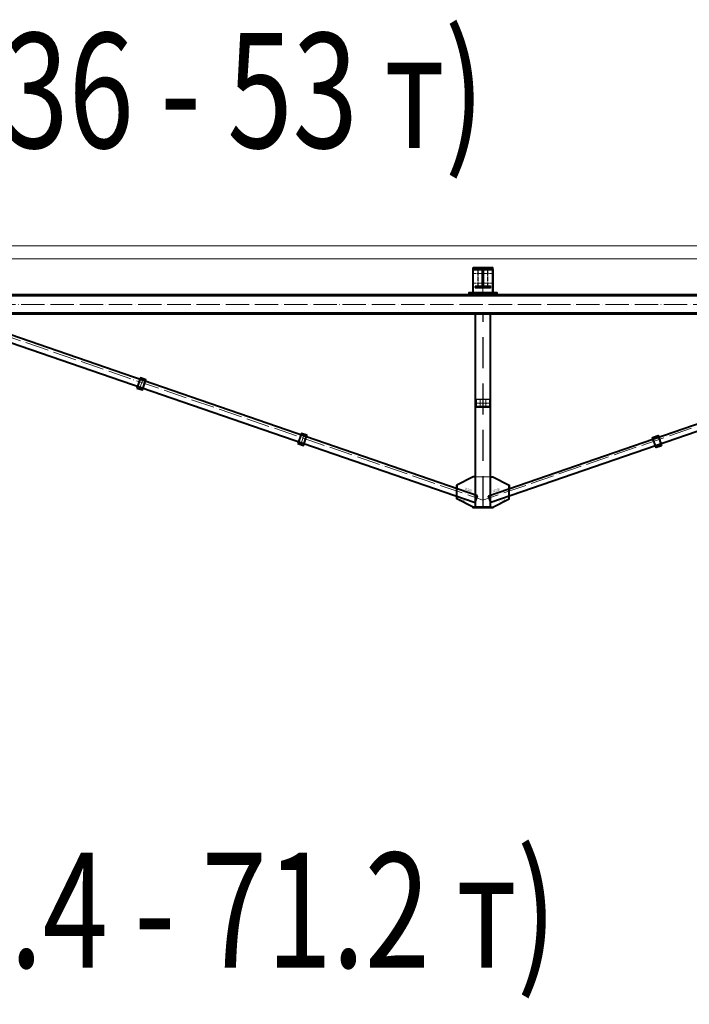
# Model space of a CAD drawing. Units: millimetres. Extents: x -482497 to 3000933, y -1494414 to -835435.
# Drawn here: x 1358703 to 1365582, y -1417792 to -1407672 of the extents above; entities that cross this region are included whole.
import ezdxf
from ezdxf import colors
from ezdxf.entities.mleader import LeaderData, LeaderLine
from ezdxf.enums import TextEntityAlignment as Align
from ezdxf.math import Vec2, Vec3

# ---------------------------------------------------------------- set-up
doc = ezdxf.new("R2010")
doc.units = ezdxf.units.MM
doc.linetypes.add('ACAD_ISO04W100', pattern=[30, 24, -3, 0, -3])
doc.linetypes.add('DASHED2', pattern=[9.525, 6.35, -3.175])
for name, color, linetype, lineweight in [('Osi', 30, 'ACAD_ISO04W100', 15), ('Болт', 243, 'Continuous', 40), ('Маркировка', 11, 'Continuous', 15), ('Профнастил', 105, 'Continuous', 30), ('Сварка', 191, 'Continuous', 25), ('Сталь', 131, 'Continuous', 15), ('Сталь осн.', 151, 'Continuous', 40), ('Текст', 213, 'Continuous', 30)]:
    doc.layers.add(name, color=color, linetype=linetype, lineweight=lineweight)
doc.styles.add('simplex', font='simplex.shx', dxfattribs={"width": 0.75})
doc.styles.add('SPDS', font='simplex.shx', dxfattribs={"width": 0.7, "oblique": 15})

# ---------------------------------------------------------------- blocks, each defined once
blk = doc.blocks.new('_None')

msp = doc.modelspace()

# ---------------------------------------------------------------- linework, layer by layer
at = {"layer": 'Defpoints', "ltscale": 100}
for points in [[(1363532.7706, -1411575.1951), (1363392.7706, -1411575.1951), (1363392.7706, -1411655.1951), (1363532.7706, -1411655.1951)], [(1363392.7706, -1411655.1951), (1363532.7706, -1411655.1951), (1363532.7706, -1411649.1951), (1363392.7706, -1411649.1951)]]:
    msp.add_lwpolyline(points, close=True, dxfattribs=at)
at = {"layer": 'Osi', "ltscale": 75}
msp.add_line((1363460.2706, -1410480.1951), (1363460.2706, -1410222.5603), dxfattribs=at)
at = {"layer": 'Osi', "ltscale": 2}
for p, q in [((1363450.2706, -1410280.1951), (1363370.2706, -1410280.1951)), ((1363452.7706, -1410280.1951), (1363372.7706, -1410280.1951)), ((1363410.2706, -1410420.1951), (1363410.2706, -1410240.1951)), ((1363412.7706, -1410420.1951), (1363412.7706, -1410240.1951)), ((1363470.2706, -1410280.1951), (1363550.2706, -1410280.1951)), ((1363472.7706, -1410280.1951), (1363552.7706, -1410280.1951)), ((1363510.2706, -1410420.1951), (1363510.2706, -1410240.1951)), ((1363512.7706, -1410420.1951), (1363512.7706, -1410240.1951)), ((1363450.2706, -1410380.1951), (1363370.2706, -1410380.1951)), ((1363452.7706, -1410380.1951), (1363372.7706, -1410380.1951)), ((1363470.2706, -1410380.1951), (1363550.2706, -1410380.1951)), ((1363472.7706, -1410380.1951), (1363552.7706, -1410380.1951))]:
    msp.add_line(p, q, dxfattribs=at)
at = {"layer": 'Osi', "ltscale": 10}
msp.add_line((1369462.7706, -1410600.1951), (1357462.7706, -1410600.1951), dxfattribs=at)
at = {"layer": 'Osi', "color": 1, "ltscale": 10}
for p, q in [((1357632.7706, -1410600.1951), (1363462.7706, -1412610.1951)), ((1369292.7706, -1410600.1951), (1363462.7706, -1412610.1951)), ((1359935.6147, -1411468.1865), (1359971.4682, -1411364.1936)), ((1361590.0476, -1412038.5827), (1361625.901, -1411934.5898))]:
    msp.add_line(p, q, dxfattribs=at)
at = {"layer": 'Osi', "color": 1, "ltscale": 2}
for p, q in [((1363392.7706, -1411615.1951), (1363532.7706, -1411615.1951)), ((1363432.7706, -1411575.1951), (1363432.7706, -1411655.1951)), ((1363492.7706, -1411575.1951), (1363492.7706, -1411655.1951))]:
    msp.add_line(p, q, dxfattribs=at)
at = {"layer": 'Osi', "linetype": 'ByBlock', "ltscale": 10}
for p, q in [((1363402.7706, -1411615.1951), (1363522.7706, -1411615.1951)), ((1363432.7706, -1411645.1951), (1363432.7706, -1411585.1951)), ((1363492.7706, -1411645.1951), (1363492.7706, -1411585.1951))]:
    msp.add_line(p, q, dxfattribs=at)
at = {"layer": 'Болт', "ltscale": 100, "const_width": 10, "elevation": 0}
for points in [[(1363407.7706, -1410280.1951, 1), (1363417.7706, -1410280.1951, 1)], [(1363507.7706, -1410280.1951, 1), (1363517.7706, -1410280.1951, 1)], [(1363407.7706, -1410380.1951, 1), (1363417.7706, -1410380.1951, 1)], [(1363507.7706, -1410380.1951, 1), (1363517.7706, -1410380.1951, 1)]]:
    msp.add_lwpolyline(points, format="xyb", close=True, dxfattribs=at)
at = {"layer": 'Болт', "ltscale": 100, "const_width": 9}
for points in [[(1363428.2706, -1411615.1951, -1), (1363437.2706, -1411615.1951, -1)], [(1363428.7706, -1411615.1951, 1), (1363436.7706, -1411615.1951, 1)], [(1363488.2706, -1411615.1951, -1), (1363497.2706, -1411615.1951, -1)], [(1363488.7706, -1411615.1951, 1), (1363496.7706, -1411615.1951, 1)]]:
    msp.add_lwpolyline(points, format="xyb", close=True, dxfattribs=at)
at = {"layer": 'Профнастил', "lineweight": 9, "ltscale": 100}
msp.add_lwpolyline([(1309260.2706, -1410130.1951), (1387660.2706, -1410130.1951), (1387660.2706, -1409995.1951), (1309260.2706, -1409995.1951)], close=True, dxfattribs=at)
at = {"layer": 'Сварка', "ltscale": 150}
for points in [[(1363535.7706, -1410226.8051), (1363532.2706, -1410226.8051), (1363532.2706, -1410216.8051), (1363532.2706, -1410226.8051), (1363523.2706, -1410226.8051), (1363523.2706, -1410216.8051), (1363523.2706, -1410226.8051), (1363514.2706, -1410226.8051), (1363514.2706, -1410216.8051), (1363514.2706, -1410226.8051), (1363505.2706, -1410226.8051), (1363505.2706, -1410216.8051), (1363505.2706, -1410226.8051), (1363496.2706, -1410226.8051), (1363496.2706, -1410216.8051), (1363496.2706, -1410226.8051), (1363487.2706, -1410226.8051), (1363487.2706, -1410216.8051), (1363487.2706, -1410226.8051), (1363478.2706, -1410226.8051), (1363478.2706, -1410216.8051), (1363478.2706, -1410226.8051), (1363469.2706, -1410226.8051), (1363469.2706, -1410216.8051), (1363469.2706, -1410226.8051), (1363460.2706, -1410226.8051), (1363460.2706, -1410216.8051), (1363460.2706, -1410226.8051), (1363451.2706, -1410226.8051), (1363451.2706, -1410216.8051), (1363451.2706, -1410226.8051), (1363442.2706, -1410226.8051), (1363442.2706, -1410216.8051), (1363442.2706, -1410226.8051), (1363433.2706, -1410226.8051), (1363433.2706, -1410216.8051), (1363433.2706, -1410226.8051), (1363424.2706, -1410226.8051), (1363424.2706, -1410216.8051), (1363424.2706, -1410226.8051), (1363415.2706, -1410226.8051), (1363415.2706, -1410216.8051), (1363415.2706, -1410226.8051), (1363406.2706, -1410226.8051), (1363406.2706, -1410216.8051), (1363406.2706, -1410226.8051), (1363397.2706, -1410226.8051), (1363397.2706, -1410216.8051), (1363397.2706, -1410226.8051), (1363388.2706, -1410226.8051), (1363388.2706, -1410216.8051), (1363388.2706, -1410226.8051), (1363384.7706, -1410226.8051)], [(1363444.2706, -1410238.3051), (1363441.5206, -1410238.3051), (1363441.5206, -1410248.3051), (1363441.5206, -1410238.3051), (1363432.5206, -1410238.3051), (1363432.5206, -1410248.3051), (1363432.5206, -1410238.3051), (1363423.5206, -1410238.3051), (1363423.5206, -1410248.3051), (1363423.5206, -1410238.3051), (1363414.5206, -1410238.3051), (1363414.5206, -1410248.3051), (1363414.5206, -1410238.3051), (1363405.5206, -1410238.3051), (1363405.5206, -1410248.3051), (1363405.5206, -1410238.3051), (1363396.5206, -1410238.3051), (1363396.5206, -1410248.3051), (1363396.5206, -1410238.3051), (1363387.5206, -1410238.3051), (1363387.5206, -1410248.3051), (1363387.5206, -1410238.3051), (1363384.7706, -1410238.3051)], [(1363457.2706, -1410251.3051), (1363457.2143, -1410250.0966), (1363447.2576, -1410251.0262), (1363457.2143, -1410250.0966), (1363453.463, -1410242.1127), (1363446.3919, -1410249.1837), (1363453.463, -1410242.1127), (1363445.479, -1410238.3613), (1363444.5495, -1410248.318), (1363445.479, -1410238.3613), (1363444.2706, -1410238.3051)], [(1363457.2706, -1410401.3051), (1363457.2706, -1410398.3051), (1363447.2706, -1410398.3051), (1363457.2706, -1410398.3051), (1363457.2706, -1410389.3051), (1363447.2706, -1410389.3051), (1363457.2706, -1410389.3051), (1363457.2706, -1410380.3051), (1363447.2706, -1410380.3051), (1363457.2706, -1410380.3051), (1363457.2706, -1410371.3051), (1363447.2706, -1410371.3051), (1363457.2706, -1410371.3051), (1363457.2706, -1410362.3051), (1363447.2706, -1410362.3051), (1363457.2706, -1410362.3051), (1363457.2706, -1410353.3051), (1363447.2706, -1410353.3051), (1363457.2706, -1410353.3051), (1363457.2706, -1410344.3051), (1363447.2706, -1410344.3051), (1363457.2706, -1410344.3051), (1363457.2706, -1410335.3051), (1363447.2706, -1410335.3051), (1363457.2706, -1410335.3051), (1363457.2706, -1410326.3051), (1363447.2706, -1410326.3051), (1363457.2706, -1410326.3051), (1363457.2706, -1410317.3051), (1363447.2706, -1410317.3051), (1363457.2706, -1410317.3051), (1363457.2706, -1410308.3051), (1363447.2706, -1410308.3051), (1363457.2706, -1410308.3051), (1363457.2706, -1410299.3051), (1363447.2706, -1410299.3051), (1363457.2706, -1410299.3051), (1363457.2706, -1410290.3051), (1363447.2706, -1410290.3051), (1363457.2706, -1410290.3051), (1363457.2706, -1410281.3051), (1363447.2706, -1410281.3051), (1363457.2706, -1410281.3051), (1363457.2706, -1410272.3051), (1363447.2706, -1410272.3051), (1363457.2706, -1410272.3051), (1363457.2706, -1410263.3051), (1363447.2706, -1410263.3051), (1363457.2706, -1410263.3051), (1363457.2706, -1410254.3051), (1363447.2706, -1410254.3051), (1363457.2706, -1410254.3051), (1363457.2706, -1410251.3051)], [(1363476.2706, -1410238.3051), (1363475.0622, -1410238.3613), (1363475.9917, -1410248.318), (1363475.0622, -1410238.3613), (1363467.0782, -1410242.1127), (1363474.1493, -1410249.1837), (1363467.0782, -1410242.1127), (1363463.3269, -1410250.0966), (1363473.2836, -1410251.0262), (1363463.3269, -1410250.0966), (1363463.2706, -1410251.3051)], [(1363463.2706, -1410251.3051), (1363463.2706, -1410254.3051), (1363473.2706, -1410254.3051), (1363463.2706, -1410254.3051), (1363463.2706, -1410263.3051), (1363473.2706, -1410263.3051), (1363463.2706, -1410263.3051), (1363463.2706, -1410272.3051), (1363473.2706, -1410272.3051), (1363463.2706, -1410272.3051), (1363463.2706, -1410281.3051), (1363473.2706, -1410281.3051), (1363463.2706, -1410281.3051), (1363463.2706, -1410290.3051), (1363473.2706, -1410290.3051), (1363463.2706, -1410290.3051), (1363463.2706, -1410299.3051), (1363473.2706, -1410299.3051), (1363463.2706, -1410299.3051), (1363463.2706, -1410308.3051), (1363473.2706, -1410308.3051), (1363463.2706, -1410308.3051), (1363463.2706, -1410317.3051), (1363473.2706, -1410317.3051), (1363463.2706, -1410317.3051), (1363463.2706, -1410326.3051), (1363473.2706, -1410326.3051), (1363463.2706, -1410326.3051), (1363463.2706, -1410335.3051), (1363473.2706, -1410335.3051), (1363463.2706, -1410335.3051), (1363463.2706, -1410344.3051), (1363473.2706, -1410344.3051), (1363463.2706, -1410344.3051), (1363463.2706, -1410353.3051), (1363473.2706, -1410353.3051), (1363463.2706, -1410353.3051), (1363463.2706, -1410362.3051), (1363473.2706, -1410362.3051), (1363463.2706, -1410362.3051), (1363463.2706, -1410371.3051), (1363473.2706, -1410371.3051), (1363463.2706, -1410371.3051), (1363463.2706, -1410380.3051), (1363473.2706, -1410380.3051), (1363463.2706, -1410380.3051), (1363463.2706, -1410389.3051), (1363473.2706, -1410389.3051), (1363463.2706, -1410389.3051), (1363463.2706, -1410398.3051), (1363473.2706, -1410398.3051), (1363463.2706, -1410398.3051), (1363463.2706, -1410401.3051)], [(1363535.7706, -1410238.3051), (1363533.0206, -1410238.3051), (1363533.0206, -1410248.3051), (1363533.0206, -1410238.3051), (1363524.0206, -1410238.3051), (1363524.0206, -1410248.3051), (1363524.0206, -1410238.3051), (1363515.0206, -1410238.3051), (1363515.0206, -1410248.3051), (1363515.0206, -1410238.3051), (1363506.0206, -1410238.3051), (1363506.0206, -1410248.3051), (1363506.0206, -1410238.3051), (1363497.0206, -1410238.3051), (1363497.0206, -1410248.3051), (1363497.0206, -1410238.3051), (1363488.0206, -1410238.3051), (1363488.0206, -1410248.3051), (1363488.0206, -1410238.3051), (1363479.0206, -1410238.3051), (1363479.0206, -1410248.3051), (1363479.0206, -1410238.3051), (1363476.2706, -1410238.3051)], [(1363384.7706, -1410414.3051), (1363387.5206, -1410414.3051), (1363387.5206, -1410404.3051), (1363387.5206, -1410414.3051), (1363396.5206, -1410414.3051), (1363396.5206, -1410404.3051), (1363396.5206, -1410414.3051), (1363405.5206, -1410414.3051), (1363405.5206, -1410404.3051), (1363405.5206, -1410414.3051), (1363414.5206, -1410414.3051), (1363414.5206, -1410404.3051), (1363414.5206, -1410414.3051), (1363423.5206, -1410414.3051), (1363423.5206, -1410404.3051), (1363423.5206, -1410414.3051), (1363432.5206, -1410414.3051), (1363432.5206, -1410404.3051), (1363432.5206, -1410414.3051), (1363441.5206, -1410414.3051), (1363441.5206, -1410404.3051), (1363441.5206, -1410414.3051), (1363444.2706, -1410414.3051)], [(1363535.7706, -1410425.8051), (1363532.2706, -1410425.8051), (1363532.2706, -1410435.8051), (1363532.2706, -1410425.8051), (1363523.2706, -1410425.8051), (1363523.2706, -1410435.8051), (1363523.2706, -1410425.8051), (1363514.2706, -1410425.8051), (1363514.2706, -1410435.8051), (1363514.2706, -1410425.8051), (1363505.2706, -1410425.8051), (1363505.2706, -1410435.8051), (1363505.2706, -1410425.8051), (1363496.2706, -1410425.8051), (1363496.2706, -1410435.8051), (1363496.2706, -1410425.8051), (1363487.2706, -1410425.8051), (1363487.2706, -1410435.8051), (1363487.2706, -1410425.8051), (1363478.2706, -1410425.8051), (1363478.2706, -1410435.8051), (1363478.2706, -1410425.8051), (1363469.2706, -1410425.8051), (1363469.2706, -1410435.8051), (1363469.2706, -1410425.8051), (1363460.2706, -1410425.8051), (1363460.2706, -1410435.8051), (1363460.2706, -1410425.8051), (1363451.2706, -1410425.8051), (1363451.2706, -1410435.8051), (1363451.2706, -1410425.8051), (1363442.2706, -1410425.8051), (1363442.2706, -1410435.8051), (1363442.2706, -1410425.8051), (1363433.2706, -1410425.8051), (1363433.2706, -1410435.8051), (1363433.2706, -1410425.8051), (1363424.2706, -1410425.8051), (1363424.2706, -1410435.8051), (1363424.2706, -1410425.8051), (1363415.2706, -1410425.8051), (1363415.2706, -1410435.8051), (1363415.2706, -1410425.8051), (1363406.2706, -1410425.8051), (1363406.2706, -1410435.8051), (1363406.2706, -1410425.8051), (1363397.2706, -1410425.8051), (1363397.2706, -1410435.8051), (1363397.2706, -1410425.8051), (1363388.2706, -1410425.8051), (1363388.2706, -1410435.8051), (1363388.2706, -1410425.8051), (1363384.7706, -1410425.8051)], [(1363444.2706, -1410414.3051), (1363445.479, -1410414.2488), (1363444.5495, -1410404.2921), (1363445.479, -1410414.2488), (1363453.463, -1410410.4974), (1363446.3919, -1410403.4264), (1363453.463, -1410410.4974), (1363457.2143, -1410402.5135), (1363447.2576, -1410401.5839), (1363457.2143, -1410402.5135), (1363457.2706, -1410401.3051)], [(1363463.2706, -1410401.3051), (1363463.3269, -1410402.5135), (1363473.2836, -1410401.5839), (1363463.3269, -1410402.5135), (1363467.0782, -1410410.4974), (1363474.1493, -1410403.4264), (1363467.0782, -1410410.4974), (1363475.0622, -1410414.2488), (1363475.9917, -1410404.2921), (1363475.0622, -1410414.2488), (1363476.2706, -1410414.3051)], [(1363476.2706, -1410414.3051), (1363479.0206, -1410414.3051), (1363479.0206, -1410404.3051), (1363479.0206, -1410414.3051), (1363488.0206, -1410414.3051), (1363488.0206, -1410404.3051), (1363488.0206, -1410414.3051), (1363497.0206, -1410414.3051), (1363497.0206, -1410404.3051), (1363497.0206, -1410414.3051), (1363506.0206, -1410414.3051), (1363506.0206, -1410404.3051), (1363506.0206, -1410414.3051), (1363515.0206, -1410414.3051), (1363515.0206, -1410404.3051), (1363515.0206, -1410414.3051), (1363524.0206, -1410414.3051), (1363524.0206, -1410404.3051), (1363524.0206, -1410414.3051), (1363533.0206, -1410414.3051), (1363533.0206, -1410404.3051), (1363533.0206, -1410414.3051), (1363535.7706, -1410414.3051)], [(1363535.7706, -1410414.3051), (1363535.7706, -1410415.5551), (1363545.7706, -1410415.5551), (1363535.7706, -1410415.5551), (1363535.7706, -1410424.5551), (1363545.7706, -1410424.5551), (1363535.7706, -1410424.5551), (1363535.7706, -1410425.8051)]]:
    msp.add_lwpolyline(points, dxfattribs=at)
at = {"layer": 'Сталь', "linetype": 'DASHED2', "ltscale": 50}
for p, q in [((1363459.7706, -1412682.1951), (1363459.7706, -1410700.1951)), ((1363465.7706, -1412682.1951), (1363465.7706, -1410700.1951)), ((1363387.2706, -1412372.1951), (1363538.2706, -1412372.1951))]:
    msp.add_line(p, q, dxfattribs=at)
at = {"layer": 'Сталь осн.', "ltscale": 100}
for p, q in [((1369292.7706, -1410500.1951), (1357632.7706, -1410500.1951)), ((1369292.7706, -1410512.1951), (1357632.7706, -1410512.1951)), ((1369287.7706, -1410688.1951), (1357632.7706, -1410688.1951)), ((1369292.7706, -1410700.1951), (1357632.7706, -1410700.1951)), ((1363387.2706, -1412682.1951), (1363387.2706, -1410700.1951)), ((1363538.2706, -1412682.1951), (1363538.2706, -1410700.1951)), ((1363387.2706, -1412682.1951), (1363538.2706, -1412682.1951)), ((1363538.2706, -1412682.1951), (1363387.2706, -1412682.1951))]:
    msp.add_line(p, q, dxfattribs=at)
at = {"layer": 'Сталь осн.', "ltscale": 150}
for points in [[(1363360.2706, -1410220.1951), (1363560.2706, -1410220.1951), (1363560.2706, -1410480.1951), (1363360.2706, -1410480.1951), (1363360.2706, -1410220.1951), (1363360.2706, -1410220.1951)], [(1363362.7706, -1410240.1951), (1363562.7706, -1410240.1951), (1363562.7706, -1410480.1951), (1363362.7706, -1410480.1951), (1363362.7706, -1410240.1951), (1363362.7706, -1410240.1951)]]:
    msp.add_lwpolyline(points, dxfattribs=at)
msp.add_lwpolyline([(1363463.2706, -1410251.3051), (1363463.2706, -1410401.3051, 0.4142135624), (1363476.2706, -1410414.3051), (1363535.7706, -1410414.3051), (1363535.7706, -1410425.8051), (1363384.7706, -1410425.8051), (1363384.7706, -1410414.3051), (1363444.2706, -1410414.3051, 0.4142135624), (1363457.2706, -1410401.3051), (1363457.2706, -1410251.3051, 0.4142135624), (1363444.2706, -1410238.3051), (1363384.7706, -1410238.3051), (1363384.7706, -1410226.8051), (1363535.7706, -1410226.8051), (1363535.7706, -1410238.3051), (1363476.2706, -1410238.3051, 0.4142135624)], format="xyb", close=True, dxfattribs=at)
at = {"layer": 'Сталь осн.', "ltscale": 100}
for points in [[(1363317.7706, -1410500.1951), (1363607.7706, -1410500.1951), (1363607.7706, -1410480.1951), (1363317.7706, -1410480.1951)], [(1363407.7994, -1412564.7986), (1358113.6142, -1410739.5306), (1358089.1687, -1410810.4349), (1363383.3539, -1412635.7029)], [(1363517.7418, -1412564.7986), (1368811.927, -1410739.5306), (1368836.3726, -1410810.4349), (1363542.1874, -1412635.7029)], [(1359907.253, -1411458.4083), (1359963.9764, -1411477.9647), (1359999.8299, -1411373.9718), (1359943.1065, -1411354.4154)], [(1361561.6858, -1412028.8045), (1361618.4093, -1412048.361), (1361654.2627, -1411944.368), (1361597.5393, -1411924.8116)], [(1365297.6781, -1412051.6204), (1365240.9547, -1412071.1768), (1365205.1012, -1411967.1839), (1365261.8246, -1411947.6274)], [(1363362.7706, -1412682.1951), (1363562.7706, -1412682.1951), (1363562.7706, -1412690.1951), (1363362.7706, -1412690.1951)]]:
    msp.add_lwpolyline(points, close=True, dxfattribs=at)
for points in [[(1363387.2706, -1412372.1951), (1363362.7706, -1412372.1951), (1363192.7706, -1412457.1951), (1363192.7706, -1412490.6635)], [(1363462.7706, -1412682.1951), (1363462.7706, -1412682.1951), (1363462.7706, -1412682.1951), (1363362.7706, -1412682.1951), (1363192.7706, -1412597.1951), (1363192.7706, -1412492.1951), (1363192.7706, -1412457.1951)], [(1363462.7706, -1412682.1951), (1363462.7706, -1412682.1951), (1363462.7706, -1412682.1951), (1363562.7706, -1412682.1951), (1363732.7706, -1412597.1951), (1363732.7706, -1412492.1951), (1363732.7706, -1412457.1951)], [(1363538.2706, -1412372.1951), (1363562.7706, -1412372.1951), (1363732.7706, -1412457.1951), (1363732.7706, -1412490.6635)]]:
    msp.add_lwpolyline(points, dxfattribs=at)

# ---------------------------------------------------------------- texts
at = {"layer": 'Сварка', "ltscale": 100, "style": 'SPDS', "oblique": 15, "width": 0.7}
for s, rotation, p in [('10-210', 340.88263771, (1363274.7874, -1412490.9483)), ('10-210', 19.11736228, (1363562.5678, -1412521.5153)), ('6-190', 340.88263771, (1363215.187, -1412606.9674)), ('6-190', 19.11736228, (1363634.7662, -1412633.1678))]:
    msp.add_text(s, height=25, rotation=rotation, dxfattribs=at).set_placement(p, align=Align.MIDDLE_LEFT)
at = {"layer": 'Текст', "ltscale": 150, "style": 'simplex', "oblique": 15, "width": 0.75}
for s, p in [('4-4 (с подстропильными фермами, для нагрузок 36 - 53 т)', (1346548.2089, -1408990.1951)), ('4-4 (с подстропильными фермами, для нагрузок 44.4 - 71.2 т)', (1346282.6105, -1417415.5067))]:
    msp.add_text(s, height=1180.866966, dxfattribs=at).set_placement(p, align=Align.CENTER)

# ---------------------------------------------------------------- leaders
at = {"layer": 'Маркировка', "color": 3, "ltscale": 100}
ml = msp.add_multileader_mtext('Standard', dxfattribs=at)
ml.set_content('\\pxsm1;{\\C2;1.2\\H0.66667x;(для нагрузок 36-53т)\\P\\ps*;\\H1.00001x;л.51.1}', color=1, style='simplex')
ml.set_leader_properties()
ml.set_arrow_properties(name='NONE')
ml.build(insert=Vec2(0, 0))
ml.multileader.update_dxf_attribs({"text_left_attachment_type": 6, "text_right_attachment_type": 6, "dogleg_length": 0.36, "arrow_head_size": 875, "scale": 250})
ctx = ml.context
ctx.base_point, ctx.scale, ctx.char_height, ctx.arrow_head_size, ctx.landing_gap_size, ctx.plane_origin = Vec3(1254638.3235, -1411402.4811), 250, 750, 875, 500, Vec3(1261291.8118, -1410568.3805)
ctx.left_attachment, ctx.right_attachment, ctx.text_align_type = 6, 6, 1
notes = []
notes.append((ctx, [(1, (1, 1, 0), (1254548.3235, -1411402.4811), (1, 0), 90, [(0, [(1252337.6535, -1409614.2355)], 0, [])])]))
ctx.mtext.insert, ctx.mtext.width, ctx.mtext.alignment, ctx.mtext.line_spacing_style, ctx.mtext.flow_direction = Vec3(1259158.1288, -1410552.4796), 13933.237457, 2, 2, 5
ml = msp.add_multileader_mtext('Standard', dxfattribs=at)
ml.set_content('\\pxsm1;{\\C2;1.4\\H0.66667x;(для нагрузок 44.4-71.2т)\\P\\ps*,qc;л.51.4}', color=1, style='simplex')
ml.set_leader_properties()
ml.set_arrow_properties(name='NONE')
ml.build(insert=Vec2(0, 0))
ml.multileader.update_dxf_attribs({"text_left_attachment_type": 6, "text_right_attachment_type": 6, "dogleg_length": 0.36, "arrow_head_size": 875, "scale": 250})
ctx = ml.context
ctx.base_point, ctx.scale, ctx.char_height, ctx.arrow_head_size, ctx.landing_gap_size, ctx.plane_origin = Vec3(1254116.8432, -1413924.7251), 250, 750, 875, 500, Vec3(1261291.8118, -1413157.8626)
ctx.left_attachment, ctx.right_attachment, ctx.text_align_type = 6, 6, 1
notes.append((ctx, [(1, (1, 1, 0), (1254026.8432, -1413924.7251), (1, 0), 90, [(0, [(1252337.6535, -1409614.2355)], 0, [])])]))
ctx.mtext.insert, ctx.mtext.width, ctx.mtext.alignment, ctx.mtext.flow_direction = Vec3(1259136.651, -1413074.7246), 11448.947428, 2, 5
for ctx, leaders in notes:
    for number, flags, end, landing, length, lines in leaders:
        leader = LeaderData()
        leader.index, (leader.has_last_leader_line, leader.has_dogleg_vector, leader.attachment_direction) = number, flags
        leader.last_leader_point, leader.dogleg_vector, leader.dogleg_length = Vec3(end), Vec3(landing), length
        for number, points, colour, breaks in lines:
            line = LeaderLine()
            line.index, line.vertices, line.color, line.breaks = number, Vec3.list(points), colors.encode_raw_color(colour), breaks
            leader.lines.append(line)
        ctx.leaders.append(leader)

doc.saveas('drawing.dxf')
